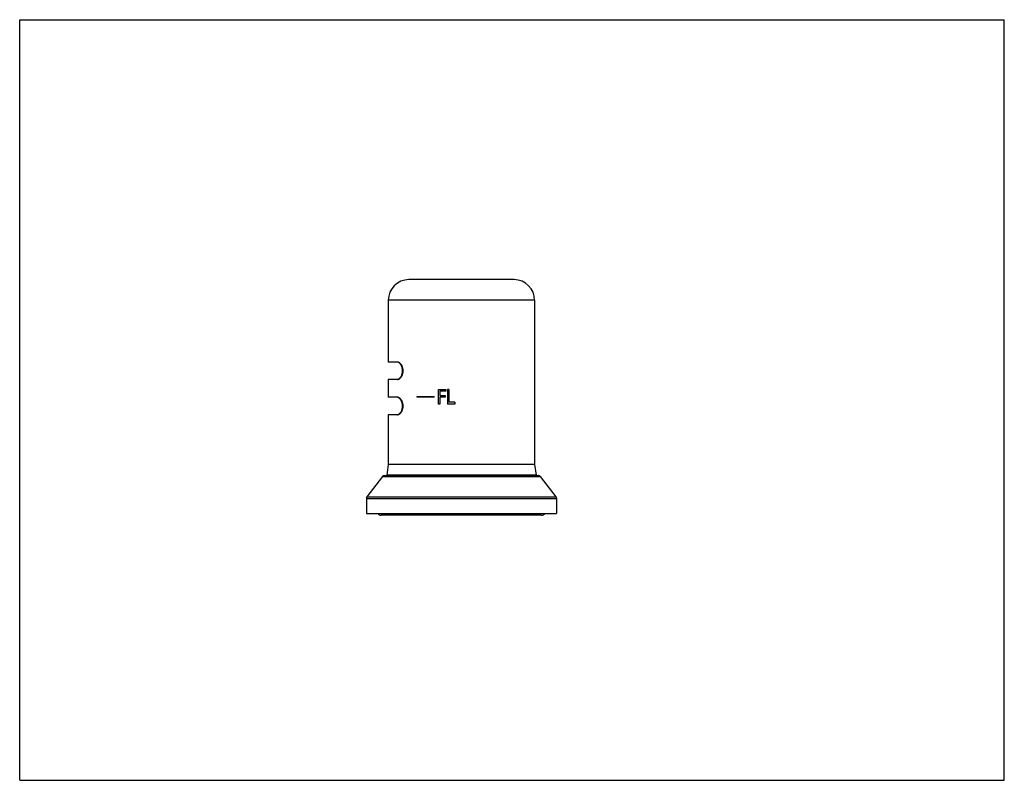
# Model space of a CAD drawing. Units: inches. Extents: x 0 to 11, y 0 to 8.5.
import ezdxf

# ---------------------------------------------------------------- set-up
doc = ezdxf.new("R2010")
doc.units = ezdxf.units.IN
doc.header["$LTSCALE"] = 0.605
doc.header["$MEASUREMENT"] = 0
doc.layers.get('0').update_dxf_attribs({"linetype": 'CONTINUOUS'})

msp = doc.modelspace()

# ---------------------------------------------------------------- linework, layer by layer
at = {"color": 7, "linetype": 'Continuous'}
for p, q in [((0, 0), (0, 8.5)), ((0, 8.5), (11, 8.5)), ((11, 0), (11, 8.5)), ((5.523, 5.595), (4.348, 5.595)), ((4.118, 5.365), (4.118, 4.674)), ((5.753, 5.365), (4.118, 5.365)), ((5.753, 5.365), (5.753, 3.529)), ((4.22, 4.674), (4.118, 4.674)), ((4.118, 4.479), (4.118, 4.28)), ((4.22, 4.479), (4.118, 4.479)), ((4.223, 4.48), (4.227, 4.481)), ((4.68, 4.205), (4.68, 4.367)), ((4.68, 4.367), (4.762, 4.367)), ((4.694, 4.347), (4.694, 4.302)), ((4.762, 4.347), (4.694, 4.347)), ((4.694, 4.302), (4.753, 4.302)), ((4.753, 4.302), (4.753, 4.281)), ((4.762, 4.367), (4.762, 4.347)), ((4.78, 4.367), (4.78, 4.205)), ((4.794, 4.367), (4.78, 4.367)), ((4.794, 4.367), (4.794, 4.226)), ((4.22, 4.28), (4.118, 4.28)), ((4.435, 4.285), (4.435, 4.28)), ((4.63, 4.285), (4.435, 4.285)), ((4.63, 4.28), (4.435, 4.28)), ((4.63, 4.285), (4.63, 4.28)), ((4.694, 4.205), (4.68, 4.205)), ((4.694, 4.281), (4.694, 4.205)), ((4.753, 4.281), (4.694, 4.281)), ((4.863, 4.205), (4.78, 4.205)), ((4.863, 4.226), (4.794, 4.226)), ((4.863, 4.226), (4.863, 4.205)), ((4.118, 4.085), (4.118, 3.529)), ((4.22, 4.085), (4.118, 4.085)), ((4.223, 4.086), (4.227, 4.087)), ((4.118, 3.529), (4.1, 3.41)), ((5.753, 3.529), (4.118, 3.529)), ((5.753, 3.529), (5.77, 3.41)), ((4.054, 3.394), (3.879, 3.168)), ((4.054, 3.394), (5.816, 3.394)), ((4.078, 3.405), (5.792, 3.405)), ((4.1, 3.41), (4.13, 3.405)), ((5.77, 3.41), (4.1, 3.41)), ((5.77, 3.41), (5.74, 3.405)), ((5.816, 3.394), (5.991, 3.168)), ((3.873, 3.15), (5.998, 3.15)), ((3.873, 3.15), (3.873, 2.98)), ((3.879, 3.168), (5.991, 3.168)), ((5.998, 3.15), (5.998, 2.98)), ((3.873, 2.98), (5.998, 2.98)), ((5.83, 2.962), (4.04, 2.962)), ((0, 0), (11, 0))]:
    msp.add_line(p, q, dxfattribs=at)
for centre, radius, start, end in [((4.348, 5.365), 0.23, 90, 180), ((5.523, 5.365), 0.23, 0, 90), ((4.078, 3.375), 0.03, 90, 142.133), ((5.792, 3.375), 0.03, 37.867, 90), ((3.903, 3.15), 0.03, 142.133, 180), ((5.968, 3.15), 0.03, 0, 37.867), ((4.04, 3.014), 0.0515, 220.6335, 270), ((5.83, 3.014), 0.0515, 270, 319.3665)]:
    msp.add_arc(centre, radius, start, end, dxfattribs=at)
for points, knots in [([(4.227, 4.672), (4.225, 4.673), (4.223, 4.673), (4.22, 4.674), (4.219, 4.674)], [0, 0, 0, 0, 0.509306, 1, 1, 1, 1]), ([(4.22, 4.479), (4.222, 4.479), (4.225, 4.48), (4.23, 4.481), (4.236, 4.483), (4.241, 4.486), (4.246, 4.49), (4.251, 4.494), (4.256, 4.499), (4.261, 4.506), (4.266, 4.512), (4.27, 4.52), (4.274, 4.528), (4.277, 4.537), (4.28, 4.546), (4.282, 4.556), (4.283, 4.566), (4.283, 4.577), (4.283, 4.587), (4.282, 4.598), (4.28, 4.607), (4.277, 4.617), (4.274, 4.626), (4.27, 4.634), (4.266, 4.641), (4.261, 4.648), (4.256, 4.654), (4.251, 4.659), (4.246, 4.664), (4.241, 4.668), (4.236, 4.671), (4.23, 4.673), (4.225, 4.674), (4.222, 4.674), (4.22, 4.674)], [0, 0, 0, 0, 0.020356, 0.041587, 0.063979, 0.087756, 0.113082, 0.140066, 0.168775, 0.199248, 0.2315, 0.265523, 0.301266, 0.338649, 0.377495, 0.417587, 0.458556, 0.500002, 0.541448, 0.582416, 0.622507, 0.661352, 0.698735, 0.734478, 0.7685, 0.800752, 0.831225, 0.859934, 0.886917, 0.912244, 0.936021, 0.958413, 0.979644, 1, 1, 1, 1]), ([(4.227, 4.481), (4.23, 4.483), (4.234, 4.485), (4.24, 4.489), (4.244, 4.493), (4.249, 4.497), (4.253, 4.502), (4.257, 4.507), (4.262, 4.515), (4.267, 4.524), (4.27, 4.534), (4.273, 4.542), (4.275, 4.55), (4.276, 4.559), (4.277, 4.568), (4.277, 4.577), (4.277, 4.586), (4.276, 4.595), (4.275, 4.603), (4.273, 4.612), (4.27, 4.62), (4.266, 4.629), (4.262, 4.638), (4.257, 4.646), (4.253, 4.652), (4.249, 4.657), (4.244, 4.661), (4.24, 4.665), (4.234, 4.669), (4.23, 4.671), (4.227, 4.672)], [0, 0, 0, 0, 0.043516, 0.067206, 0.092282, 0.118798, 0.146789, 0.176268, 0.207238, 0.273528, 0.308781, 0.345289, 0.382911, 0.42144, 0.460598, 0.500095, 0.539591, 0.578744, 0.617266, 0.654878, 0.691374, 0.726614, 0.792874, 0.82383, 0.853294, 0.88127, 0.907771, 0.932833, 0.956508, 1, 1, 1, 1]), ([(4.227, 4.278), (4.225, 4.279), (4.223, 4.279), (4.22, 4.28), (4.219, 4.28)], [0, 0, 0, 0, 0.509306, 1, 1, 1, 1]), ([(4.22, 4.085), (4.222, 4.085), (4.225, 4.086), (4.23, 4.087), (4.236, 4.089), (4.241, 4.092), (4.246, 4.096), (4.251, 4.1), (4.256, 4.105), (4.261, 4.112), (4.266, 4.118), (4.27, 4.126), (4.274, 4.134), (4.277, 4.143), (4.28, 4.152), (4.282, 4.162), (4.283, 4.172), (4.283, 4.183), (4.283, 4.193), (4.282, 4.204), (4.28, 4.213), (4.277, 4.223), (4.274, 4.232), (4.27, 4.24), (4.266, 4.247), (4.261, 4.254), (4.256, 4.26), (4.251, 4.265), (4.246, 4.27), (4.241, 4.274), (4.236, 4.277), (4.23, 4.279), (4.225, 4.28), (4.222, 4.28), (4.22, 4.28)], [0, 0, 0, 0, 0.020356, 0.041587, 0.063979, 0.087756, 0.113082, 0.140066, 0.168775, 0.199248, 0.2315, 0.265523, 0.301266, 0.338649, 0.377495, 0.417587, 0.458556, 0.500002, 0.541448, 0.582416, 0.622507, 0.661352, 0.698735, 0.734478, 0.7685, 0.800752, 0.831225, 0.859934, 0.886917, 0.912244, 0.936021, 0.958413, 0.979644, 1, 1, 1, 1]), ([(4.227, 4.087), (4.23, 4.089), (4.234, 4.091), (4.24, 4.095), (4.244, 4.099), (4.249, 4.103), (4.253, 4.108), (4.257, 4.113), (4.262, 4.121), (4.267, 4.13), (4.27, 4.14), (4.273, 4.148), (4.275, 4.156), (4.276, 4.165), (4.277, 4.174), (4.277, 4.183), (4.277, 4.192), (4.276, 4.201), (4.275, 4.209), (4.273, 4.218), (4.27, 4.226), (4.266, 4.235), (4.262, 4.244), (4.257, 4.252), (4.253, 4.258), (4.249, 4.263), (4.244, 4.267), (4.24, 4.271), (4.234, 4.275), (4.23, 4.277), (4.227, 4.278)], [0, 0, 0, 0, 0.043516, 0.067206, 0.092282, 0.118798, 0.146789, 0.176268, 0.207238, 0.273528, 0.308781, 0.345289, 0.382911, 0.42144, 0.460598, 0.500095, 0.539591, 0.578744, 0.617266, 0.654878, 0.691374, 0.726614, 0.792874, 0.82383, 0.853294, 0.88127, 0.907771, 0.932833, 0.956508, 1, 1, 1, 1])]:
    msp.add_open_spline(points, degree=3, knots=knots, dxfattribs=at)

doc.saveas('drawing.dxf')
